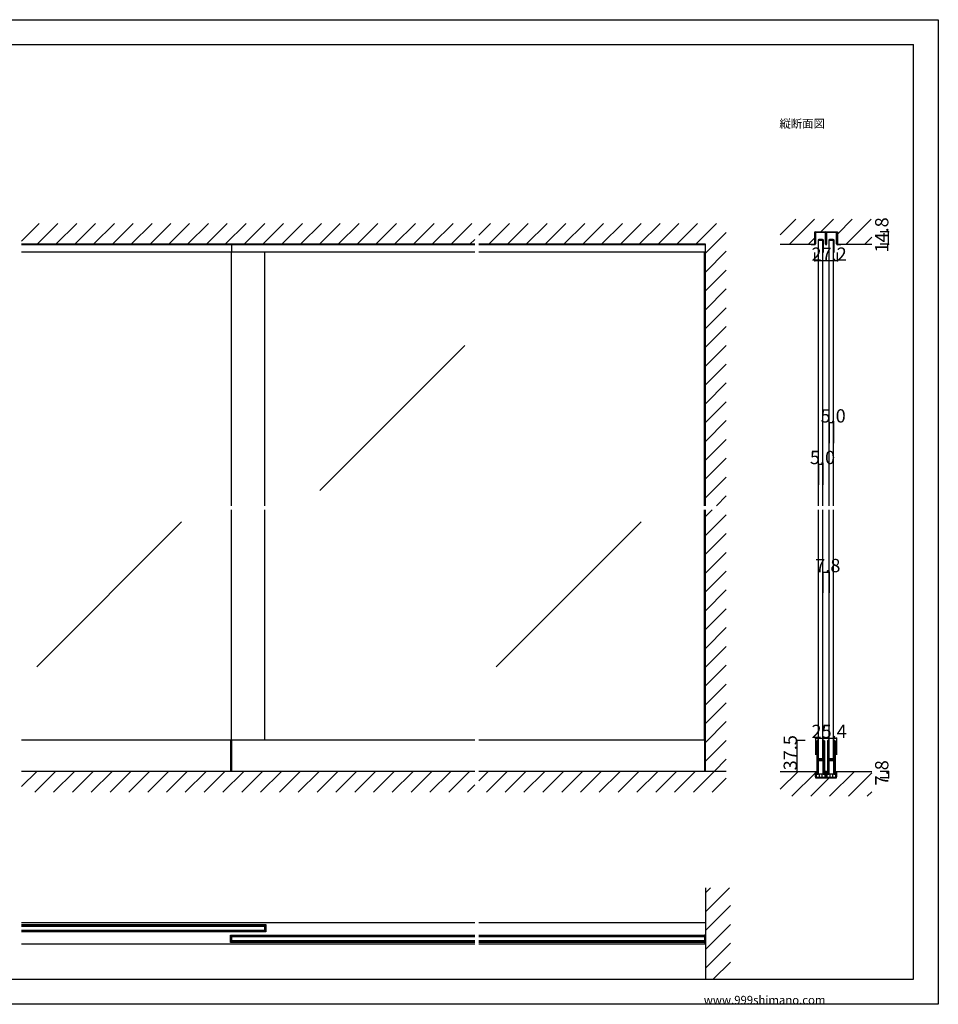
# Model space of a CAD drawing. Extents: x 0 to 1680, y 0 to 1186.
# Drawn here: x 575 to 1680, y 2 to 1186 of the extents above; entities that cross this region are included whole.
import ezdxf

# ---------------------------------------------------------------- set-up
doc = ezdxf.new("R2010")
doc.units = 0
doc.header["$LTSCALE"] = 4
doc.header["$MEASUREMENT"] = 0
for name, color, linetype in [('_0-0_', 7, 'CONTINUOUS'), ('_0-1_', 7, 'CONTINUOUS'), ('_0-2_', 7, 'CONTINUOUS'), ('_0-3_', 7, 'CONTINUOUS'), ('_0-4_', 7, 'CONTINUOUS')]:
    doc.layers.add(name, color=color, linetype=linetype)

msp = doc.modelspace()

# ---------------------------------------------------------------- linework, layer by layer
at = {"layer": '_0-0_', "color": 7, "linetype": 'Continuous'}
for p, q in [((0, 1186), (1680, 1186)), ((1680, 1186), (1680, 2)), ((30, 1156), (1650, 1156)), ((430, 1156), (630, 1156)), ((1650, 32), (1650, 1156)), ((30, 32), (1650, 32)), ((1680, 2), (0, 2))]:
    msp.add_line(p, q, dxfattribs=at)
at = {"layer": '_0-1_', "color": 7, "linetype": 'Continuous'}
for p, q in [((1531.7, 928.8), (1531.7, 929.9)), ((1531.7, 926.8), (1531.7, 928.8)), ((1531.7, 925.8), (1531.7, 926.8)), ((1531.7, 924.9), (1531.7, 925.8)), ((1531.7, 924.4), (1531.7, 924.9)), ((1531.7, 923.9), (1531.7, 924.4)), ((1531.7, 922.8), (1531.7, 923.9)), ((1532.3, 929.9), (1532.3, 928.8)), ((1532.3, 928.8), (1532.3, 926.8)), ((1532.3, 926.8), (1532.3, 925.8)), ((1532.3, 925.8), (1532.3, 924.9)), ((1532.3, 924.9), (1532.3, 924.4)), ((1532.3, 924.4), (1532.3, 923.9)), ((1532.3, 923.9), (1532.3, 922.8)), ((1532.6, 930.8), (1535.9, 930.8)), ((1535.9, 930.2), (1532.6, 930.2)), ((1535.9, 930.8), (1536.7, 930.8)), ((1536.7, 930.2), (1535.9, 930.2)), ((1536.7, 930.8), (1540.7, 930.8)), ((1540.7, 930.2), (1536.7, 930.2)), ((1540.7, 930.8), (1544, 930.8)), ((1544, 930.2), (1540.7, 930.2)), ((1544.3, 928.8), (1544.3, 929.9)), ((1544.3, 926.8), (1544.3, 928.8)), ((1544.3, 926.3), (1544.3, 926.8)), ((1544.3, 926.2), (1544.3, 926.3)), ((1544.3, 924.9), (1544.3, 926.2)), ((1544.3, 923.9), (1544.3, 924.9)), ((1544.3, 922.8), (1544.3, 923.9)), ((1544.9, 929.9), (1544.9, 928.8)), ((1544.9, 928.8), (1544.9, 926.8)), ((1544.9, 926.8), (1544.9, 926.3)), ((1544.9, 926.3), (1544.9, 926.2)), ((1544.9, 926.2), (1544.9, 924.9)), ((1544.9, 924.9), (1544.9, 923.9)), ((1544.9, 923.9), (1544.9, 922.8)), ((1545.1, 928.8), (1545.1, 929.9)), ((1545.1, 926.8), (1545.1, 928.8)), ((1545.1, 926.3), (1545.1, 926.8)), ((1545.1, 925.8), (1545.1, 926.3)), ((1545.1, 924.9), (1545.1, 925.8)), ((1545.1, 923.9), (1545.1, 924.9)), ((1545.1, 923.3), (1545.1, 923.9)), ((1545.7, 929.9), (1545.7, 928.8)), ((1545.7, 928.8), (1545.7, 926.8)), ((1545.7, 926.8), (1545.7, 926.3)), ((1545.7, 926.3), (1545.7, 925.8)), ((1545.7, 925.8), (1545.7, 924.9)), ((1545.7, 924.9), (1545.7, 923.9)), ((1545.7, 923.9), (1545.7, 923.3)), ((1546, 930.8), (1547.7, 930.8)), ((1547.7, 930.2), (1546, 930.2)), ((1547.7, 930.8), (1549.3, 930.8)), ((1549.3, 930.2), (1547.7, 930.2)), ((1549.3, 930.8), (1549.7, 930.8)), ((1549.7, 930.2), (1549.3, 930.2)), ((1549.7, 930.8), (1553.7, 930.8)), ((1553.7, 930.2), (1549.7, 930.2)), ((1553.7, 930.8), (1554.1, 930.8)), ((1554.1, 930.2), (1553.7, 930.2)), ((1554.1, 930.8), (1555.7, 930.8)), ((1555.7, 930.2), (1554.1, 930.2)), ((1555.7, 930.8), (1557.4, 930.8)), ((1557.4, 930.2), (1555.7, 930.2)), ((1557.7, 928.8), (1557.7, 929.9)), ((1557.7, 926.8), (1557.7, 928.8)), ((1557.7, 925.8), (1557.7, 926.8)), ((1557.7, 924.9), (1557.7, 925.8)), ((1557.7, 923.9), (1557.7, 924.9)), ((1557.7, 922.8), (1557.7, 923.9)), ((1558.3, 929.9), (1558.3, 928.8)), ((1558.3, 928.8), (1558.3, 926.8)), ((1558.3, 926.8), (1558.3, 925.8)), ((1558.3, 925.8), (1558.3, 924.9)), ((1558.3, 924.9), (1558.3, 923.9)), ((1558.3, 923.9), (1558.3, 922.8)), ((1122.5, 915.4), (577.5, 915.4)), ((830, 915.4), (830, 906.6)), ((1400, 915.4), (1127.5, 915.4)), ((1527.3, 915.4), (1527.3, 916)), ((1527.3, 916), (1531.4, 916)), ((1531.4, 915.4), (1527.3, 915.4)), ((1531.7, 922.2), (1531.7, 922.8)), ((1531.7, 920.4), (1531.7, 922.2)), ((1531.7, 918.2), (1531.7, 920.4)), ((1531.7, 916.3), (1531.7, 918.2)), ((1532.3, 922.8), (1532.3, 922.2)), ((1532.3, 922.2), (1532.3, 920.4)), ((1532.3, 920.4), (1532.3, 918.2)), ((1532.3, 918.2), (1532.3, 916.3)), ((1535.4, 920.7), (1535.4, 912.1)), ((1535.4, 912.1), (1535.4, 906.6)), ((1536, 912.1), (1536, 920.7)), ((1536, 906.6), (1536, 912.1)), ((1537.9, 921.6), (1536.3, 921.6)), ((1536.3, 921), (1537.9, 921)), ((1538, 921.6), (1537.9, 921.6)), ((1537.9, 921), (1538, 921)), ((1539.2, 921.6), (1538, 921.6)), ((1538, 921), (1539.2, 921)), ((1540.9, 921.6), (1539.2, 921.6)), ((1539.2, 921.6), (1539.2, 921.6)), ((1539.2, 921), (1539.2, 921)), ((1539.2, 921), (1540.9, 921)), ((1541.2, 920.7), (1541.2, 912.1)), ((1541.2, 912.1), (1541.2, 906.6)), ((1541.8, 912.1), (1541.8, 920.7)), ((1541.8, 906.6), (1541.8, 912.1)), ((1544.3, 922.2), (1544.3, 922.8)), ((1544.3, 921.3), (1544.3, 922.2)), ((1544.3, 916.1), (1544.3, 921.3)), ((1544.9, 922.8), (1544.9, 922.2)), ((1544.9, 922.2), (1544.9, 921.3)), ((1544.9, 921.3), (1544.9, 921)), ((1544.9, 921), (1544.9, 916.1)), ((1545.1, 922.8), (1545.1, 923.3)), ((1545.1, 922.2), (1545.1, 922.8)), ((1545.1, 921.8), (1545.1, 922.2)), ((1545.1, 921.3), (1545.1, 921.8)), ((1545.1, 921), (1545.1, 921.3)), ((1545.1, 916.1), (1545.1, 921)), ((1545.7, 923.3), (1545.7, 922.8)), ((1545.7, 922.8), (1545.7, 922.2)), ((1545.7, 922.2), (1545.7, 921.8)), ((1545.7, 921.8), (1545.7, 921.3)), ((1545.7, 921.3), (1545.7, 916.1)), ((1548.2, 920.7), (1548.2, 912.1)), ((1548.2, 912.1), (1548.2, 906.6)), ((1548.8, 912.1), (1548.8, 920.7)), ((1548.8, 906.6), (1548.8, 912.1)), ((1550.7, 921.6), (1549.1, 921.6)), ((1549.1, 921), (1550.7, 921)), ((1550.8, 921.6), (1550.7, 921.6)), ((1550.7, 921), (1550.8, 921)), ((1552, 921.6), (1550.8, 921.6)), ((1550.8, 921), (1552, 921)), ((1553.7, 921.6), (1552, 921.6)), ((1552, 921.6), (1552, 921.6)), ((1552, 921), (1552, 921)), ((1552, 921), (1553.7, 921)), ((1554, 920.7), (1554, 912.1)), ((1554, 912.1), (1554, 906.6)), ((1554.6, 912.1), (1554.6, 920.7)), ((1554.6, 906.6), (1554.6, 912.1)), ((1557.7, 922.2), (1557.7, 922.8)), ((1557.7, 920.4), (1557.7, 922.2)), ((1557.7, 918.2), (1557.7, 920.4)), ((1557.7, 916.3), (1557.7, 918.2)), ((1558.3, 922.8), (1558.3, 922.2)), ((1558.3, 922.2), (1558.3, 920.4)), ((1558.3, 920.4), (1558.3, 918.2)), ((1558.3, 918.2), (1558.3, 916.3)), ((1558.6, 916), (1562.7, 916)), ((1562.7, 915.4), (1558.6, 915.4)), ((1562.7, 916), (1562.7, 915.4)), ((1122.5, 906.6), (577.5, 906.6)), ((1400, 906.6), (1127.5, 906.6)), ((1535.4, 906.6), (1536, 906.6)), ((1541.2, 906.6), (1541.8, 906.6)), ((1548.2, 906.6), (1548.8, 906.6)), ((1554, 906.6), (1554.6, 906.6)), ((1122.5, 319.5), (577.5, 319.5)), ((828.8, 319.5), (828.8, 282)), ((830, 319.5), (830, 282)), ((1400, 319.5), (1127.5, 319.5)), ((1398.8, 319.5), (1398.8, 282)), ((1534.2, 317.7), (1534.2, 318.7)), ((1534.2, 317.5), (1534.2, 317.7)), ((1534.2, 314.8), (1534.2, 317.5)), ((1534.2, 313.2), (1534.2, 314.8)), ((1534.2, 312), (1534.2, 313.2)), ((1534.2, 310), (1534.2, 312)), ((1534.2, 308.8), (1534.2, 310)), ((1534.2, 302.8), (1534.2, 308.8)), ((1534.8, 318.7), (1534.8, 317.7)), ((1534.8, 317.7), (1534.8, 317.5)), ((1534.8, 317.5), (1534.8, 314.8)), ((1534.8, 314.8), (1534.8, 313.2)), ((1534.8, 313.2), (1534.8, 312)), ((1534.8, 312), (1534.8, 310)), ((1534.8, 310), (1534.8, 308.8)), ((1534.8, 308.8), (1534.8, 302.8)), ((1535.1, 317.7), (1535.1, 318.7)), ((1535.1, 317.5), (1535.1, 317.7)), ((1535.1, 315.5), (1535.1, 317.5)), ((1535.1, 313.2), (1535.1, 315.5)), ((1535.1, 312), (1535.1, 313.2)), ((1535.1, 310), (1535.1, 312)), ((1535.1, 308.8), (1535.1, 310)), ((1535.1, 302.8), (1535.1, 308.8)), ((1535.7, 318.7), (1535.7, 317.7)), ((1535.7, 317.7), (1535.7, 317.5)), ((1535.7, 317.5), (1535.7, 315.5)), ((1535.7, 315.5), (1535.7, 313.2)), ((1535.7, 313.2), (1535.7, 312)), ((1535.7, 312), (1535.7, 310)), ((1535.7, 310), (1535.7, 308.8)), ((1535.7, 308.8), (1535.7, 302.8)), ((1541.5, 317.7), (1541.5, 318.7)), ((1541.5, 316.5), (1541.5, 317.7)), ((1541.5, 311.5), (1541.5, 316.5)), ((1541.5, 305), (1541.5, 311.5)), ((1542.1, 318.7), (1542.1, 317.7)), ((1542.1, 317.7), (1542.1, 316.5)), ((1542.1, 316.5), (1542.1, 311.5)), ((1542.1, 311.5), (1542.1, 305)), ((1542.4, 317.7), (1542.4, 318.7)), ((1542.4, 316.5), (1542.4, 317.7)), ((1542.4, 311.5), (1542.4, 316.5)), ((1542.4, 305), (1542.4, 311.5)), ((1543, 318.7), (1543, 317.7)), ((1543, 317.7), (1543, 316.5)), ((1543, 316.5), (1543, 311.5)), ((1543, 311.5), (1543, 305)), ((1547, 317.7), (1547, 318.7)), ((1547, 317.5), (1547, 317.7)), ((1547, 314.8), (1547, 317.5)), ((1547, 313.2), (1547, 314.8)), ((1547, 312), (1547, 313.2)), ((1547, 310), (1547, 312)), ((1547, 308.8), (1547, 310)), ((1547, 302.8), (1547, 308.8)), ((1547.6, 318.7), (1547.6, 317.7)), ((1547.6, 317.7), (1547.6, 317.5)), ((1547.6, 317.5), (1547.6, 314.8)), ((1547.6, 314.8), (1547.6, 313.2)), ((1547.6, 313.2), (1547.6, 312)), ((1547.6, 312), (1547.6, 310)), ((1547.6, 310), (1547.6, 308.8)), ((1547.6, 308.8), (1547.6, 302.8)), ((1547.9, 317.7), (1547.9, 318.7)), ((1547.9, 317.5), (1547.9, 317.7)), ((1547.9, 315.5), (1547.9, 317.5)), ((1547.9, 313.2), (1547.9, 315.5)), ((1547.9, 312), (1547.9, 313.2)), ((1547.9, 310), (1547.9, 312)), ((1547.9, 308.8), (1547.9, 310)), ((1547.9, 302.8), (1547.9, 308.8)), ((1548.5, 318.7), (1548.5, 317.7)), ((1548.5, 317.7), (1548.5, 317.5)), ((1548.5, 317.5), (1548.5, 315.5)), ((1548.5, 315.5), (1548.5, 313.2)), ((1548.5, 313.2), (1548.5, 312)), ((1548.5, 312), (1548.5, 310)), ((1548.5, 310), (1548.5, 308.8)), ((1548.5, 308.8), (1548.5, 302.8)), ((1554.3, 317.7), (1554.3, 318.7)), ((1554.3, 316.5), (1554.3, 317.7)), ((1554.3, 311.5), (1554.3, 316.5)), ((1554.3, 305), (1554.3, 311.5)), ((1554.9, 318.7), (1554.9, 317.7)), ((1554.9, 317.7), (1554.9, 316.5)), ((1554.9, 316.5), (1554.9, 311.5)), ((1554.9, 311.5), (1554.9, 305)), ((1555.2, 317.7), (1555.2, 318.7)), ((1555.2, 316.5), (1555.2, 317.7)), ((1555.2, 311.5), (1555.2, 316.5)), ((1555.2, 305), (1555.2, 311.5)), ((1555.8, 318.7), (1555.8, 317.7)), ((1555.8, 317.7), (1555.8, 316.5)), ((1555.8, 316.5), (1555.8, 311.5)), ((1555.8, 311.5), (1555.8, 305)), ((1534.2, 294.3), (1534.2, 302.8)), ((1534.8, 302.8), (1534.8, 294.3)), ((1535.1, 300.6), (1535.1, 302.8)), ((1535.1, 300), (1535.1, 300.6)), ((1535.1, 299.8), (1535.1, 300)), ((1535.1, 299.1), (1535.1, 299.8)), ((1535.1, 298.5), (1535.1, 299.1)), ((1535.1, 297), (1535.1, 298.5)), ((1535.7, 302.8), (1535.7, 300.6)), ((1535.7, 300.6), (1535.7, 300)), ((1535.7, 300), (1535.7, 299.8)), ((1535.7, 299.8), (1535.7, 299.1)), ((1535.7, 299.1), (1535.7, 298.5)), ((1535.7, 298.5), (1535.7, 297)), ((1535.9, 297.5), (1536.5, 297.5)), ((1535.9, 296.9), (1535.9, 297.5)), ((1536.5, 296.9), (1535.9, 296.9)), ((1536, 296.7), (1537.6, 296.7)), ((1537.6, 296.1), (1536, 296.1)), ((1536.5, 297.5), (1536.8, 297.5)), ((1536.8, 296.9), (1536.5, 296.9)), ((1536.8, 297.5), (1537.3, 297.5)), ((1537.3, 296.9), (1536.8, 296.9)), ((1537.3, 297.5), (1537.6, 297.5)), ((1537.6, 296.9), (1537.3, 296.9)), ((1537.6, 297.5), (1538.1, 297.5)), ((1538.1, 296.9), (1537.6, 296.9)), ((1537.6, 296.7), (1538.1, 296.7)), ((1538.1, 296.1), (1537.6, 296.1)), ((1538.1, 297.5), (1538.1, 297.5)), ((1538.1, 297.5), (1538.3, 297.5)), ((1538.3, 296.9), (1538.1, 296.9)), ((1538.1, 296.9), (1538.1, 296.9)), ((1538.1, 296.7), (1538.1, 296.7)), ((1538.1, 296.7), (1538.3, 296.7)), ((1538.3, 296.1), (1538.1, 296.1)), ((1538.1, 296.1), (1538.1, 296.1)), ((1538.3, 297.5), (1538.5, 297.5)), ((1538.5, 296.9), (1538.3, 296.9)), ((1538.3, 296.7), (1538.3, 296.7)), ((1538.3, 296.7), (1538.8, 296.7)), ((1538.8, 296.1), (1538.3, 296.1)), ((1538.3, 296.1), (1538.3, 296.1)), ((1538.5, 297.5), (1538.8, 297.5)), ((1538.8, 296.9), (1538.5, 296.9)), ((1538.8, 297.5), (1539.1, 297.5)), ((1539.1, 296.9), (1538.8, 296.9)), ((1538.8, 296.7), (1538.9, 296.7)), ((1538.9, 296.1), (1538.8, 296.1)), ((1538.9, 296.7), (1539.9, 296.7)), ((1539.9, 296.1), (1538.9, 296.1)), ((1539.1, 297.5), (1541.2, 297.5)), ((1541.2, 296.9), (1539.1, 296.9)), ((1539.9, 296.7), (1540.4, 296.7)), ((1540.4, 296.1), (1539.9, 296.1)), ((1540.4, 296.7), (1540.7, 296.7)), ((1540.7, 296.1), (1540.4, 296.1)), ((1540.7, 296.7), (1541.3, 296.7)), ((1541.3, 296.1), (1540.7, 296.1)), ((1541.3, 296.7), (1541.3, 296.1)), ((1541.5, 303.8), (1541.5, 305)), ((1541.5, 299.9), (1541.5, 303.8)), ((1541.5, 297.8), (1541.5, 299.9)), ((1542.1, 305), (1542.1, 303.8)), ((1542.1, 303.8), (1542.1, 299.9)), ((1542.1, 299.9), (1542.1, 297.8)), ((1542.4, 303.8), (1542.4, 305)), ((1542.4, 297.7), (1542.4, 303.8)), ((1542.4, 288), (1542.4, 297.7)), ((1543, 305), (1543, 303.8)), ((1543, 303.8), (1543, 297.7)), ((1543, 297.7), (1543, 288)), ((1547, 294.3), (1547, 302.8)), ((1547.6, 302.8), (1547.6, 294.3)), ((1547.9, 300.6), (1547.9, 302.8)), ((1547.9, 300), (1547.9, 300.6)), ((1547.9, 299.8), (1547.9, 300)), ((1547.9, 299.1), (1547.9, 299.8)), ((1547.9, 298.5), (1547.9, 299.1)), ((1547.9, 297), (1547.9, 298.5)), ((1548.5, 302.8), (1548.5, 300.6)), ((1548.5, 300.6), (1548.5, 300)), ((1548.5, 300), (1548.5, 299.8)), ((1548.5, 299.8), (1548.5, 299.1)), ((1548.5, 299.1), (1548.5, 298.5)), ((1548.5, 298.5), (1548.5, 297)), ((1548.7, 297.5), (1549.3, 297.5)), ((1548.7, 296.9), (1548.7, 297.5)), ((1549.3, 296.9), (1548.7, 296.9)), ((1548.8, 296.7), (1550.4, 296.7)), ((1550.4, 296.1), (1548.8, 296.1)), ((1549.3, 297.5), (1549.6, 297.5)), ((1549.6, 296.9), (1549.3, 296.9)), ((1549.6, 297.5), (1550.1, 297.5)), ((1550.1, 296.9), (1549.6, 296.9)), ((1550.1, 297.5), (1550.4, 297.5)), ((1550.4, 296.9), (1550.1, 296.9)), ((1550.4, 297.5), (1550.9, 297.5)), ((1550.9, 296.9), (1550.4, 296.9)), ((1550.4, 296.7), (1550.9, 296.7)), ((1550.9, 296.1), (1550.4, 296.1)), ((1550.9, 297.5), (1550.9, 297.5)), ((1550.9, 297.5), (1551.1, 297.5)), ((1551.1, 296.9), (1550.9, 296.9)), ((1550.9, 296.9), (1550.9, 296.9)), ((1550.9, 296.7), (1550.9, 296.7)), ((1550.9, 296.7), (1551.1, 296.7)), ((1551.1, 296.1), (1550.9, 296.1)), ((1550.9, 296.1), (1550.9, 296.1)), ((1551.1, 297.5), (1551.3, 297.5)), ((1551.3, 296.9), (1551.1, 296.9)), ((1551.1, 296.7), (1551.1, 296.7)), ((1551.1, 296.7), (1551.6, 296.7)), ((1551.6, 296.1), (1551.1, 296.1)), ((1551.1, 296.1), (1551.1, 296.1)), ((1551.3, 297.5), (1551.6, 297.5)), ((1551.6, 296.9), (1551.3, 296.9)), ((1551.6, 297.5), (1551.9, 297.5)), ((1551.9, 296.9), (1551.6, 296.9)), ((1551.6, 296.7), (1551.7, 296.7)), ((1551.7, 296.1), (1551.6, 296.1)), ((1551.7, 296.7), (1552.7, 296.7)), ((1552.7, 296.1), (1551.7, 296.1)), ((1551.9, 297.5), (1554, 297.5)), ((1554, 296.9), (1551.9, 296.9)), ((1552.7, 296.7), (1553.2, 296.7)), ((1553.2, 296.1), (1552.7, 296.1)), ((1553.2, 296.7), (1553.5, 296.7)), ((1553.5, 296.1), (1553.2, 296.1)), ((1553.5, 296.7), (1554.1, 296.7)), ((1554.1, 296.1), (1553.5, 296.1)), ((1554.1, 296.7), (1554.1, 296.1)), ((1554.3, 303.8), (1554.3, 305)), ((1554.3, 299.9), (1554.3, 303.8)), ((1554.3, 297.8), (1554.3, 299.9)), ((1554.9, 305), (1554.9, 303.8)), ((1554.9, 303.8), (1554.9, 299.9)), ((1554.9, 299.9), (1554.9, 297.8)), ((1555.2, 303.8), (1555.2, 305)), ((1555.2, 297.7), (1555.2, 303.8)), ((1555.2, 288), (1555.2, 297.7)), ((1555.8, 305), (1555.8, 303.8)), ((1555.8, 303.8), (1555.8, 297.7)), ((1555.8, 297.7), (1555.8, 288)), ((1534.2, 288.2), (1534.2, 294.3)), ((1534.2, 287), (1534.2, 288.2)), ((1534.2, 286.2), (1534.2, 287)), ((1534.2, 285.2), (1534.2, 286.2)), ((1534.2, 281.5), (1534.2, 285.2)), ((1534.8, 294.3), (1534.8, 288.2)), ((1534.8, 288.2), (1534.8, 287)), ((1534.8, 287), (1534.8, 286.2)), ((1534.8, 286.2), (1534.8, 285.2)), ((1534.8, 285.2), (1534.8, 281.5)), ((1535.1, 292.1), (1535.1, 294.2)), ((1535.1, 288.2), (1535.1, 292.1)), ((1535.1, 287), (1535.1, 288.2)), ((1535.1, 286.2), (1535.1, 287)), ((1535.1, 285.2), (1535.1, 286.2)), ((1535.1, 281.5), (1535.1, 285.2)), ((1535.7, 294.2), (1535.7, 292.1)), ((1535.7, 292.1), (1535.7, 288.2)), ((1535.7, 288.2), (1535.7, 287)), ((1535.7, 287), (1535.7, 286.2)), ((1535.7, 286.2), (1535.7, 285.2)), ((1535.7, 285.2), (1535.7, 281.5)), ((1535.9, 295.3), (1535.9, 295.9)), ((1535.9, 295.9), (1536.5, 295.9)), ((1536.5, 295.3), (1535.9, 295.3)), ((1536, 295.1), (1537.6, 295.1)), ((1537.6, 294.5), (1536, 294.5)), ((1536.5, 295.9), (1536.8, 295.9)), ((1536.8, 295.3), (1536.5, 295.3)), ((1536.8, 295.9), (1537.3, 295.9)), ((1537.3, 295.3), (1536.8, 295.3)), ((1537.3, 295.9), (1537.6, 295.9)), ((1537.6, 295.3), (1537.3, 295.3)), ((1537.6, 295.9), (1538.1, 295.9)), ((1538.1, 295.3), (1537.6, 295.3)), ((1537.6, 295.1), (1538.1, 295.1)), ((1538.1, 294.5), (1537.6, 294.5)), ((1538.1, 295.9), (1538.1, 295.9)), ((1538.1, 295.9), (1538.3, 295.9)), ((1538.3, 295.3), (1538.1, 295.3)), ((1538.1, 295.3), (1538.1, 295.3)), ((1538.1, 295.1), (1538.1, 295.1)), ((1538.1, 295.1), (1538.3, 295.1)), ((1538.3, 294.5), (1538.1, 294.5)), ((1538.1, 294.5), (1538.1, 294.5)), ((1538.3, 295.9), (1538.5, 295.9)), ((1538.5, 295.3), (1538.3, 295.3)), ((1538.3, 295.1), (1538.3, 295.1)), ((1538.3, 295.1), (1538.8, 295.1)), ((1538.8, 294.5), (1538.3, 294.5)), ((1538.3, 294.5), (1538.3, 294.5)), ((1538.5, 295.9), (1538.8, 295.9)), ((1538.8, 295.3), (1538.5, 295.3)), ((1538.8, 295.9), (1539.1, 295.9)), ((1539.1, 295.3), (1538.8, 295.3)), ((1538.8, 295.1), (1538.9, 295.1)), ((1538.9, 294.5), (1538.8, 294.5)), ((1538.9, 295.1), (1539.9, 295.1)), ((1539.9, 294.5), (1538.9, 294.5)), ((1539.1, 295.9), (1541.2, 295.9)), ((1541.2, 295.3), (1539.1, 295.3)), ((1539.9, 295.1), (1540.4, 295.1)), ((1540.4, 294.5), (1539.9, 294.5)), ((1540.4, 295.1), (1540.7, 295.1)), ((1540.7, 294.5), (1540.4, 294.5)), ((1540.7, 295.1), (1541.3, 295.1)), ((1541.3, 294.5), (1540.7, 294.5)), ((1541.3, 295.1), (1541.3, 294.5)), ((1541.5, 293.7), (1541.5, 295)), ((1541.5, 293.5), (1541.5, 293.7)), ((1541.5, 292.7), (1541.5, 293.5)), ((1541.5, 288), (1541.5, 292.7)), ((1541.5, 286), (1541.5, 288)), ((1541.5, 284.8), (1541.5, 286)), ((1541.5, 281.5), (1541.5, 284.8)), ((1542.1, 295), (1542.1, 293.7)), ((1542.1, 293.7), (1542.1, 293.5)), ((1542.1, 293.5), (1542.1, 292.7)), ((1542.1, 292.7), (1542.1, 288)), ((1542.1, 288), (1542.1, 286)), ((1542.1, 286), (1542.1, 284.8)), ((1542.1, 284.8), (1542.1, 281.5)), ((1542.4, 286), (1542.4, 288)), ((1542.4, 284.8), (1542.4, 286)), ((1542.4, 283.2), (1542.4, 284.8)), ((1543, 288), (1543, 286)), ((1543, 286), (1543, 284.8)), ((1543, 284.8), (1543, 283.2)), ((1547, 288.2), (1547, 294.3)), ((1547, 287), (1547, 288.2)), ((1547, 286.2), (1547, 287)), ((1547, 285.2), (1547, 286.2)), ((1547, 281.5), (1547, 285.2)), ((1547.6, 294.3), (1547.6, 288.2)), ((1547.6, 288.2), (1547.6, 287)), ((1547.6, 287), (1547.6, 286.2)), ((1547.6, 286.2), (1547.6, 285.2)), ((1547.6, 285.2), (1547.6, 281.5)), ((1547.9, 292.1), (1547.9, 294.2)), ((1547.9, 288.2), (1547.9, 292.1)), ((1547.9, 287), (1547.9, 288.2)), ((1547.9, 286.2), (1547.9, 287)), ((1547.9, 285.2), (1547.9, 286.2)), ((1547.9, 281.5), (1547.9, 285.2)), ((1548.5, 294.2), (1548.5, 292.1)), ((1548.5, 292.1), (1548.5, 288.2)), ((1548.5, 288.2), (1548.5, 287)), ((1548.5, 287), (1548.5, 286.2)), ((1548.5, 286.2), (1548.5, 285.2)), ((1548.5, 285.2), (1548.5, 281.5)), ((1548.7, 295.3), (1548.7, 295.9)), ((1548.7, 295.9), (1549.3, 295.9)), ((1549.3, 295.3), (1548.7, 295.3)), ((1548.8, 295.1), (1550.4, 295.1)), ((1550.4, 294.5), (1548.8, 294.5)), ((1549.3, 295.9), (1549.6, 295.9)), ((1549.6, 295.3), (1549.3, 295.3)), ((1549.6, 295.9), (1550.1, 295.9)), ((1550.1, 295.3), (1549.6, 295.3)), ((1550.1, 295.9), (1550.4, 295.9)), ((1550.4, 295.3), (1550.1, 295.3)), ((1550.4, 295.9), (1550.9, 295.9)), ((1550.9, 295.3), (1550.4, 295.3)), ((1550.4, 295.1), (1550.9, 295.1)), ((1550.9, 294.5), (1550.4, 294.5)), ((1550.9, 295.9), (1550.9, 295.9)), ((1550.9, 295.9), (1551.1, 295.9)), ((1551.1, 295.3), (1550.9, 295.3)), ((1550.9, 295.3), (1550.9, 295.3)), ((1550.9, 295.1), (1550.9, 295.1)), ((1550.9, 295.1), (1551.1, 295.1)), ((1551.1, 294.5), (1550.9, 294.5)), ((1550.9, 294.5), (1550.9, 294.5)), ((1551.1, 295.9), (1551.3, 295.9)), ((1551.3, 295.3), (1551.1, 295.3)), ((1551.1, 295.1), (1551.1, 295.1)), ((1551.1, 295.1), (1551.6, 295.1)), ((1551.6, 294.5), (1551.1, 294.5)), ((1551.1, 294.5), (1551.1, 294.5)), ((1551.3, 295.9), (1551.6, 295.9)), ((1551.6, 295.3), (1551.3, 295.3)), ((1551.6, 295.9), (1551.9, 295.9)), ((1551.9, 295.3), (1551.6, 295.3)), ((1551.6, 295.1), (1551.7, 295.1)), ((1551.7, 294.5), (1551.6, 294.5)), ((1551.7, 295.1), (1552.7, 295.1)), ((1552.7, 294.5), (1551.7, 294.5)), ((1551.9, 295.9), (1554, 295.9)), ((1554, 295.3), (1551.9, 295.3)), ((1552.7, 295.1), (1553.2, 295.1)), ((1553.2, 294.5), (1552.7, 294.5)), ((1553.2, 295.1), (1553.5, 295.1)), ((1553.5, 294.5), (1553.2, 294.5)), ((1553.5, 295.1), (1554.1, 295.1)), ((1554.1, 294.5), (1553.5, 294.5)), ((1554.1, 295.1), (1554.1, 294.5)), ((1554.3, 293.7), (1554.3, 295)), ((1554.3, 293.5), (1554.3, 293.7)), ((1554.3, 292.7), (1554.3, 293.5)), ((1554.3, 288), (1554.3, 292.7)), ((1554.3, 286), (1554.3, 288)), ((1554.3, 284.8), (1554.3, 286)), ((1554.3, 281.5), (1554.3, 284.8)), ((1554.9, 295), (1554.9, 293.7)), ((1554.9, 293.7), (1554.9, 293.5)), ((1554.9, 293.5), (1554.9, 292.7)), ((1554.9, 292.7), (1554.9, 288)), ((1554.9, 288), (1554.9, 286)), ((1554.9, 286), (1554.9, 284.8)), ((1554.9, 284.8), (1554.9, 281.5)), ((1555.2, 286), (1555.2, 288)), ((1555.2, 284.8), (1555.2, 286)), ((1555.2, 283.2), (1555.2, 284.8)), ((1555.8, 288), (1555.8, 286)), ((1555.8, 286), (1555.8, 284.8)), ((1555.8, 284.8), (1555.8, 283.2)), ((1532.3, 277.7), (1532.3, 282)), ((1532.3, 282), (1533.1, 282)), ((1532.3, 276.2), (1532.3, 277.7)), ((1532.3, 275.4), (1532.3, 276.2)), ((1532.3, 276.2), (1532.3, 276.2)), ((1533, 274.2), (1543.7, 274.2)), ((1533, 274.2), (1543.7, 274.2)), ((1533.1, 282), (1533.1, 277.7)), ((1533.1, 277.7), (1533.1, 276.2)), ((1533.1, 276.2), (1533.1, 275.4)), ((1533.5, 275), (1534.3, 275)), ((1534.3, 274.2), (1533.5, 274.2)), ((1534.2, 280.5), (1534.2, 281.5)), ((1534.2, 280.3), (1534.2, 280.5)), ((1534.2, 279.2), (1534.2, 280.3)), ((1534.3, 275), (1538.6, 275)), ((1538.6, 274.2), (1534.3, 274.2)), ((1534.8, 281.5), (1534.8, 280.5)), ((1534.8, 280.5), (1534.8, 280.3)), ((1534.8, 280.3), (1534.8, 279.2)), ((1535.1, 280.5), (1535.1, 281.5)), ((1535.1, 280.3), (1535.1, 280.5)), ((1535.1, 279.2), (1535.1, 280.3)), ((1535.6, 278.5), (1535.6, 279.5)), ((1535.6, 279.5), (1535.7, 279.5)), ((1538.6, 278.5), (1535.6, 278.5)), ((1535.7, 281.5), (1535.7, 280.5)), ((1535.7, 280.5), (1535.7, 280.3)), ((1535.7, 280.3), (1535.7, 279.2)), ((1538.6, 278.5), (1536.8, 278.5)), ((1536.8, 278.5), (1536.8, 275)), ((1536.8, 275), (1540.3, 275)), ((1541.6, 278.5), (1538.6, 278.5)), ((1540.3, 278.5), (1538.6, 278.5)), ((1538.6, 275), (1541.6, 275)), ((1541.6, 274.2), (1538.6, 274.2)), ((1540.3, 275), (1540.3, 278.5)), ((1541.5, 280.5), (1541.5, 281.5)), ((1541.5, 280.3), (1541.5, 280.5)), ((1541.5, 279.2), (1541.5, 280.3)), ((1541.5, 279.5), (1541.6, 279.5)), ((1541.6, 279.5), (1541.6, 278.5)), ((1541.6, 275), (1542.9, 275)), ((1542.9, 274.2), (1541.6, 274.2)), ((1542.1, 281.5), (1542.1, 280.5)), ((1542.1, 280.5), (1542.1, 280.3)), ((1542.1, 280.3), (1542.1, 279.2)), ((1542.4, 281.5), (1542.4, 283.2)), ((1542.4, 280.5), (1542.4, 281.5)), ((1542.4, 280.3), (1542.4, 280.5)), ((1542.4, 279.2), (1542.4, 280.3)), ((1542.9, 275), (1543.7, 275)), ((1543.7, 274.2), (1542.9, 274.2)), ((1543, 283.2), (1543, 281.5)), ((1543, 281.5), (1543, 280.5)), ((1543, 280.5), (1543, 280.3)), ((1543, 280.3), (1543, 279.2)), ((1544.1, 280.5), (1544.1, 281.1)), ((1544.1, 279.5), (1544.1, 280.5)), ((1544.1, 278.2), (1544.1, 279.5)), ((1544.1, 277.7), (1544.1, 278.2)), ((1544.1, 276.2), (1544.1, 277.7)), ((1544.1, 275.4), (1544.1, 276.2)), ((1544.9, 281.1), (1544.9, 280.5)), ((1544.9, 280.5), (1544.9, 279.5)), ((1544.9, 279.5), (1544.9, 278.2)), ((1544.9, 278.2), (1544.9, 275.4)), ((1545.1, 280.5), (1545.1, 281.1)), ((1545.1, 279.5), (1545.1, 280.5)), ((1545.1, 278.2), (1545.1, 279.5)), ((1545.1, 275.4), (1545.1, 278.2)), ((1545.9, 281.1), (1545.9, 280.5)), ((1545.9, 280.5), (1545.9, 279.5)), ((1545.9, 279.5), (1545.9, 278.2)), ((1545.9, 278.2), (1545.9, 277.7)), ((1545.9, 277.7), (1545.9, 276.2)), ((1545.9, 276.2), (1545.9, 275.4)), ((1546.3, 275), (1547.1, 275)), ((1547.1, 274.2), (1546.3, 274.2)), ((1546.3, 274.2), (1557, 274.2)), ((1546.3, 274.2), (1557, 274.2)), ((1547, 280.5), (1547, 281.5)), ((1547, 280.3), (1547, 280.5)), ((1547, 279.2), (1547, 280.3)), ((1547.1, 275), (1548.4, 275)), ((1548.4, 274.2), (1547.1, 274.2)), ((1547.6, 281.5), (1547.6, 280.5)), ((1547.6, 280.5), (1547.6, 280.3)), ((1547.6, 280.3), (1547.6, 279.2)), ((1547.9, 280.5), (1547.9, 281.5)), ((1547.9, 280.3), (1547.9, 280.5)), ((1547.9, 279.2), (1547.9, 280.3)), ((1548.4, 278.5), (1548.4, 279.5)), ((1548.4, 279.5), (1548.5, 279.5)), ((1551.4, 278.5), (1548.4, 278.5)), ((1548.4, 275), (1551.4, 275)), ((1551.4, 274.2), (1548.4, 274.2)), ((1548.5, 281.5), (1548.5, 280.5)), ((1548.5, 280.5), (1548.5, 280.3)), ((1548.5, 280.3), (1548.5, 279.2)), ((1551.4, 278.5), (1549.6, 278.5)), ((1549.6, 278.5), (1549.6, 275)), ((1549.6, 275), (1553.1, 275)), ((1554.4, 278.5), (1551.4, 278.5)), ((1553.1, 278.5), (1551.4, 278.5)), ((1551.4, 275), (1555.7, 275)), ((1555.7, 274.2), (1551.4, 274.2)), ((1553.1, 275), (1553.1, 278.5)), ((1554.3, 280.5), (1554.3, 281.5)), ((1554.3, 280.3), (1554.3, 280.5)), ((1554.3, 279.2), (1554.3, 280.3)), ((1554.3, 279.5), (1554.4, 279.5)), ((1554.4, 279.5), (1554.4, 278.5)), ((1554.9, 281.5), (1554.9, 280.5)), ((1554.9, 280.5), (1554.9, 280.3)), ((1554.9, 280.3), (1554.9, 279.2)), ((1555.2, 281.5), (1555.2, 283.2)), ((1555.2, 280.5), (1555.2, 281.5)), ((1555.2, 280.3), (1555.2, 280.5)), ((1555.2, 279.2), (1555.2, 280.3)), ((1555.7, 275), (1556.5, 275)), ((1556.5, 274.2), (1555.7, 274.2)), ((1555.8, 283.2), (1555.8, 281.5)), ((1555.8, 281.5), (1555.8, 280.5)), ((1555.8, 280.5), (1555.8, 280.3)), ((1555.8, 280.3), (1555.8, 279.2)), ((1556.9, 277.7), (1556.9, 282)), ((1556.9, 282), (1557.7, 282)), ((1556.9, 276.2), (1556.9, 277.7)), ((1556.9, 275.4), (1556.9, 276.2)), ((1557.7, 282), (1557.7, 277.7)), ((1557.7, 277.7), (1557.7, 276.2)), ((1557.7, 276.2), (1557.7, 276.2)), ((1557.7, 276.2), (1557.7, 275.4)), ((1122.5, 99.7), (577.5, 99.7)), ((577.5, 97.8), (870, 97.8)), ((577.5, 96.3), (870, 96.3)), ((870, 97.8), (871.2, 97.8)), ((870, 89), (870, 97.8)), ((871.2, 97.8), (871.2, 89)), ((1400, 99.7), (1127.5, 99.7)), ((870, 90.5), (577.5, 90.5)), ((870, 89), (577.5, 89)), ((828.8, 76.2), (828.8, 85)), ((828.8, 85), (830, 85)), ((830, 85), (830, 76.2)), ((830, 85), (1122.5, 85)), ((830, 83.5), (1122.5, 83.5)), ((871.2, 89), (870, 89)), ((1127.5, 85), (1398.8, 85)), ((1127.5, 83.5), (1398.8, 83.5)), ((1400, 85), (1398.8, 85)), ((1398.8, 85), (1398.8, 76.2)), ((1400, 76.2), (1400, 85)), ((1122.5, 74.3), (577.5, 74.3)), ((830, 76.2), (828.8, 76.2)), ((1122.5, 77.7), (830, 77.7)), ((1122.5, 76.2), (830, 76.2)), ((1398.8, 77.7), (1127.5, 77.7)), ((1398.8, 76.2), (1127.5, 76.2)), ((1400, 74.3), (1127.5, 74.3)), ((1398.8, 76.2), (1400, 76.2))]:
    msp.add_line(p, q, dxfattribs=at)
for centre, radius, start, end in [((1532.6, 929.9), 0.9, 90, 180), ((1532.6, 929.9), 0.3, 90, 180), ((1544, 929.9), 0.9, 360, 90), ((1544, 929.9), 0.3, 360, 90), ((1546, 929.9), 0.9, 90, 180), ((1546, 929.9), 0.3, 90, 180), ((1557.4, 929.9), 0.9, 360, 90), ((1557.4, 929.9), 0.3, 360, 90), ((1531.4, 916.3), 0.9, 270, 0), ((1531.4, 916.3), 0.3, 270, 0), ((1536.3, 920.7), 0.9, 90, 180), ((1536.3, 920.7), 0.3, 90, 180), ((1540.9, 920.7), 0.9, 360, 90), ((1540.9, 920.7), 0.3, 360, 90), ((1545, 916.1), 0.7, 180, 270), ((1545, 916.1), 0.1, 180, 270), ((1545, 916.1), 0.1, 270, 0), ((1545, 916.1), 0.7, 270, 0), ((1549.1, 920.7), 0.9, 90, 180), ((1549.1, 920.7), 0.3, 90, 180), ((1553.7, 920.7), 0.9, 360, 90), ((1553.7, 920.7), 0.3, 360, 90), ((1558.6, 916.3), 0.9, 180, 270), ((1558.6, 916.3), 0.3, 180, 270), ((1534.9, 318.7), 0.75, 90, 180), ((1534.9, 318.7), 0.15, 90, 180), ((1534.9, 318.7), 0.75, 70.1738, 90.001), ((1534.9, 318.7), 0.15, 360, 90), ((1534.9, 318.7), 0.75, 359.9999, 70.181), ((1542.2, 318.7), 0.75, 90, 180), ((1542.2, 318.7), 0.15, 90, 180), ((1542.2, 318.7), 0.75, 70.1738, 90.001), ((1542.2, 318.7), 0.15, 360, 90), ((1542.2, 318.7), 0.75, 359.9999, 70.181), ((1547.7, 318.7), 0.75, 90, 180), ((1547.7, 318.7), 0.15, 90, 180), ((1547.7, 318.7), 0.75, 70.1738, 90.001), ((1547.7, 318.7), 0.15, 360, 90), ((1547.7, 318.7), 0.75, 359.9999, 70.181), ((1555, 318.7), 0.75, 90, 180), ((1555, 318.7), 0.15, 90, 180), ((1555, 318.7), 0.75, 70.1738, 90.001), ((1555, 318.7), 0.15, 360, 90), ((1555, 318.7), 0.75, 359.9999, 70.181), ((1536, 297), 0.9, 180, 270), ((1536, 297), 0.3, 180, 270), ((1541.2, 297.8), 0.3, 270, 0), ((1541.2, 297.8), 0.9, 270, 0), ((1548.8, 297), 0.9, 180, 270), ((1548.8, 297), 0.3, 180, 270), ((1554, 297.8), 0.3, 270, 0), ((1554, 297.8), 0.9, 270, 0), ((1536, 294.2), 0.9, 90, 180), ((1536, 294.2), 0.3, 90, 180), ((1541.2, 295), 0.9, 360, 90), ((1541.2, 295), 0.3, 360, 90), ((1548.8, 294.2), 0.9, 90, 180), ((1548.8, 294.2), 0.3, 90, 180), ((1554, 295), 0.9, 360, 90), ((1554, 295), 0.3, 360, 90), ((1533.5, 275.4), 1.2, 180, 270), ((1533.5, 275.4), 0.4, 180, 270), ((1534.9, 279.2), 0.75, 180, 270), ((1534.9, 279.2), 0.15, 180, 270), ((1534.9, 279.2), 0.15, 270, 0), ((1534.9, 279.2), 0.75, 270, 289.8252), ((1534.9, 279.2), 0.75, 289.819, 0.0001), ((1542.2, 279.2), 0.75, 180, 270), ((1542.2, 279.2), 0.15, 180, 270), ((1542.2, 279.2), 0.15, 270, 0), ((1542.2, 279.2), 0.75, 270, 289.8252), ((1542.2, 279.2), 0.75, 289.819, 0.0001), ((1543.7, 275.4), 0.4, 270, 0), ((1543.7, 275.4), 1.2, 270, 0), ((1545, 281.1), 0.9, 90, 180), ((1545, 281.1), 0.1, 90, 180), ((1545, 281.1), 0.9, 360, 90), ((1545, 281.1), 0.1, 360, 90), ((1546.3, 275.4), 1.2, 180, 270), ((1546.3, 275.4), 0.4, 180, 270), ((1547.7, 279.2), 0.75, 180, 270), ((1547.7, 279.2), 0.15, 180, 270), ((1547.7, 279.2), 0.15, 270, 0), ((1547.7, 279.2), 0.75, 270, 289.8252), ((1547.7, 279.2), 0.75, 289.819, 0.0001), ((1555, 279.2), 0.75, 180, 270), ((1555, 279.2), 0.15, 180, 270), ((1555, 279.2), 0.15, 270, 0), ((1555, 279.2), 0.75, 270, 289.8252), ((1555, 279.2), 0.75, 289.819, 0.0001), ((1556.5, 275.4), 0.4, 270, 0), ((1556.5, 275.4), 1.2, 270, 0)]:
    msp.add_arc(centre, radius, start, end, dxfattribs=at)
at = {"layer": '_0-2_', "color": 132, "linetype": 'Continuous'}
for p, q in [((1536.1, 601.5), (1536.1, 921)), ((1541.1, 601.5), (1541.1, 921)), ((1548.9, 601.5), (1548.9, 921)), ((1553.9, 601.5), (1553.9, 921)), ((830, 601.5), (830, 906.6)), ((870, 601.5), (870, 906.6)), ((1398.8, 601.5), (1398.8, 906.6)), ((1110.5, 794.1), (936.1, 619.8)), ((830, 319.5), (830, 596.5)), ((870, 319.5), (870, 596.5)), ((1398.8, 319.5), (1398.8, 596.5)), ((1536.1, 297.5), (1536.1, 596.5)), ((1541.1, 297.5), (1541.1, 596.5)), ((1548.9, 297.5), (1548.9, 596.5)), ((1553.9, 297.5), (1553.9, 596.5)), ((770.1, 582), (595.8, 407.6)), ((1322.6, 582), (1148.3, 407.6)), ((577.5, 95.9), (870, 95.9)), ((577.5, 90.9), (870, 90.9)), ((1122.5, 83.1), (830, 83.1)), ((1398.8, 83.1), (1127.5, 83.1)), ((1122.5, 78.1), (830, 78.1)), ((1398.8, 78.1), (1127.5, 78.1))]:
    msp.add_line(p, q, dxfattribs=at)
at = {"layer": '_0-3_', "color": 54, "linetype": 'Continuous'}
for p, q in [((577.5, 919.8), (598.7, 941)), ((596.3, 916), (621.3, 941)), ((618.9, 916), (643.9, 941)), ((641.6, 916), (666.6, 941)), ((664.2, 916), (689.2, 941)), ((686.8, 916), (711.8, 941)), ((709.5, 916), (734.5, 941)), ((732.1, 916), (757.1, 941)), ((754.7, 916), (779.7, 941)), ((777.3, 916), (802.3, 941)), ((800, 916), (825, 941)), ((822.6, 916), (847.6, 941)), ((845.2, 916), (870.2, 941)), ((867.8, 916), (892.8, 941)), ((890.5, 916), (915.5, 941)), ((913.1, 916), (938.1, 941)), ((935.7, 916), (960.7, 941)), ((958.4, 916), (983.4, 941)), ((981, 916), (1006, 941)), ((1003.6, 916), (1028.6, 941)), ((1026.2, 916), (1051.2, 941)), ((1048.9, 916), (1073.9, 941)), ((1071.5, 916), (1096.5, 941)), ((1094.1, 916), (1119.1, 941)), ((1127.5, 926.8), (1141.7, 941)), ((1139.4, 916), (1164.4, 941)), ((1162, 916), (1187, 941)), ((1184.6, 916), (1209.6, 941)), ((1207.3, 916), (1232.3, 941)), ((1229.9, 916), (1254.9, 941)), ((1252.5, 916), (1277.5, 941)), ((1275.1, 916), (1300.1, 941)), ((1297.8, 916), (1322.8, 941)), ((1320.4, 916), (1345.4, 941)), ((1343, 916), (1368, 941)), ((1365.6, 916), (1390.6, 941)), ((1388.3, 916), (1413.3, 941)), ((1490, 927.4), (1508.6, 946)), ((1490, 927.4), (1508.6, 946)), ((1490, 927.4), (1508.6, 946)), ((1490, 927.4), (1508.6, 946)), ((1490, 927.4), (1508.6, 946)), ((1490, 927.4), (1508.6, 946)), ((1490, 927.4), (1508.6, 946)), ((1490, 927.4), (1508.6, 946)), ((1490, 927.4), (1508.6, 946)), ((1501.2, 916), (1531.2, 946)), ((1501.2, 916), (1531.2, 946)), ((1501.2, 916), (1531.2, 946)), ((1501.2, 916), (1531.2, 946)), ((1501.2, 916), (1531.2, 946)), ((1501.2, 916), (1531.2, 946)), ((1501.2, 916), (1531.2, 946)), ((1501.2, 916), (1531.2, 946)), ((1501.2, 916), (1531.2, 946)), ((1538.6, 930.8), (1553.8, 946)), ((1538.6, 930.8), (1553.8, 946)), ((1538.6, 930.8), (1553.8, 946)), ((1538.6, 930.8), (1553.8, 946)), ((1538.6, 930.8), (1553.8, 946)), ((1538.6, 930.8), (1553.8, 946)), ((1538.6, 930.8), (1553.8, 946)), ((1538.6, 930.8), (1553.8, 946)), ((1538.6, 930.8), (1553.8, 946)), ((1558.6, 928.1), (1576.5, 946)), ((1558.6, 928.1), (1576.5, 946)), ((1558.6, 928.1), (1576.5, 946)), ((1558.6, 928.1), (1576.5, 946)), ((1558.6, 928.1), (1576.5, 946)), ((1558.6, 928.1), (1576.5, 946)), ((1558.6, 928.1), (1576.5, 946)), ((1558.6, 928.1), (1576.5, 946)), ((1558.6, 928.1), (1576.5, 946)), ((1569.1, 916), (1599.1, 946)), ((1569.1, 916), (1599.1, 946)), ((1569.1, 916), (1599.1, 946)), ((1569.1, 916), (1599.1, 946)), ((1569.1, 916), (1599.1, 946)), ((1569.1, 916), (1599.1, 946)), ((1569.1, 916), (1599.1, 946)), ((1569.1, 916), (1599.1, 946)), ((1569.1, 916), (1599.1, 946)), ((1400, 905.1), (1425, 930.1)), ((1531.4, 916), (1531.4, 930.8)), ((1531.4, 930.8), (1558.6, 930.8)), ((1558.6, 930.8), (1558.6, 916)), ((1591.7, 916), (1600, 924.3)), ((1591.7, 916), (1600, 924.3)), ((1591.7, 916), (1600, 924.3)), ((1591.7, 916), (1600, 924.3)), ((1591.7, 916), (1600, 924.3)), ((1591.7, 916), (1600, 924.3)), ((1591.7, 916), (1600, 924.3)), ((1591.7, 916), (1600, 924.3)), ((1591.7, 916), (1600, 924.3)), ((1122.5, 916), (577.5, 916)), ((1116.7, 916), (1122.5, 921.8)), ((1400, 916), (1127.5, 916)), ((1400, 601.5), (1400, 916)), ((1490, 916), (1531.4, 916)), ((1523.8, 916), (1531.4, 923.6)), ((1523.8, 916), (1531.4, 923.6)), ((1523.8, 916), (1531.4, 923.6)), ((1523.8, 916), (1531.4, 923.6)), ((1523.8, 916), (1531.4, 923.6)), ((1523.8, 916), (1531.4, 923.6)), ((1523.8, 916), (1531.4, 923.6)), ((1523.8, 916), (1531.4, 923.6)), ((1523.8, 916), (1531.4, 923.6)), ((1558.6, 916), (1600, 916)), ((1400, 882.5), (1425, 907.5)), ((1400, 859.8), (1425, 884.8)), ((1400, 837.2), (1425, 862.2)), ((1400, 814.6), (1425, 839.6)), ((1400, 792), (1425, 817)), ((1400, 769.3), (1425, 794.3)), ((1400, 746.7), (1425, 771.7)), ((1400, 724.1), (1425, 749.1)), ((1400, 701.5), (1425, 726.5)), ((1400, 678.8), (1425, 703.8)), ((1400, 656.2), (1425, 681.2)), ((1400, 633.6), (1425, 658.6)), ((1400, 610.9), (1425, 635.9)), ((1413.2, 601.5), (1425, 613.3)), ((1400, 282), (1400, 596.5)), ((1400, 588.3), (1408.2, 596.5)), ((1400, 565.7), (1425, 590.7)), ((1400, 543.1), (1425, 568.1)), ((1400, 520.4), (1425, 545.4)), ((1400, 497.8), (1425, 522.8)), ((1400, 475.2), (1425, 500.2)), ((1400, 452.6), (1425, 477.6)), ((1400, 429.9), (1425, 454.9)), ((1400, 407.3), (1425, 432.3)), ((1400, 384.7), (1425, 409.7)), ((1400, 362), (1425, 387)), ((1400, 339.4), (1425, 364.4)), ((1400, 316.8), (1425, 341.8)), ((1400, 294.2), (1425, 319.2)), ((1410.5, 282), (1425, 296.5)), ((577.5, 263.6), (595.9, 282)), ((1122.5, 282), (577.5, 282)), ((593.5, 257), (618.5, 282)), ((616.1, 257), (641.1, 282)), ((638.8, 257), (663.8, 282)), ((661.4, 257), (686.4, 282)), ((684, 257), (709, 282)), ((706.6, 257), (731.6, 282)), ((729.3, 257), (754.3, 282)), ((751.9, 257), (776.9, 282)), ((774.5, 257), (799.5, 282)), ((797.2, 257), (822.2, 282)), ((819.8, 257), (844.8, 282)), ((842.4, 257), (867.4, 282)), ((865, 257), (890, 282)), ((887.7, 257), (912.7, 282)), ((910.3, 257), (935.3, 282)), ((932.9, 257), (957.9, 282)), ((955.5, 257), (980.5, 282)), ((978.2, 257), (1003.2, 282)), ((1000.8, 257), (1025.8, 282)), ((1023.4, 257), (1048.4, 282)), ((1046.1, 257), (1071.1, 282)), ((1068.7, 257), (1093.7, 282)), ((1091.3, 257), (1116.3, 282)), ((1127.5, 270.6), (1138.9, 282)), ((1425, 282), (1127.5, 282)), ((1136.6, 257), (1161.6, 282)), ((1159.2, 257), (1184.2, 282)), ((1181.8, 257), (1206.8, 282)), ((1204.4, 257), (1229.4, 282)), ((1227.1, 257), (1252.1, 282)), ((1249.7, 257), (1274.7, 282)), ((1272.3, 257), (1297.3, 282)), ((1295, 257), (1320, 282)), ((1317.6, 257), (1342.6, 282)), ((1340.2, 257), (1365.2, 282)), ((1362.8, 257), (1387.8, 282)), ((1385.5, 257), (1410.5, 282)), ((1425, 282), (1400, 282)), ((1408.1, 257), (1425, 273.9)), ((1490, 282), (1532.3, 282)), ((1490, 260.6), (1511.4, 282)), ((1490, 260.6), (1511.4, 282)), ((1490, 260.6), (1511.4, 282)), ((1490, 260.6), (1511.4, 282)), ((1490, 260.6), (1511.4, 282)), ((1490, 260.6), (1511.4, 282)), ((1504, 252), (1532.3, 280.3)), ((1504, 252), (1532.3, 280.3)), ((1504, 252), (1532.3, 280.3)), ((1504, 252), (1532.3, 280.3)), ((1504, 252), (1532.3, 280.3)), ((1504, 252), (1532.3, 280.3)), ((1526.7, 252), (1548.9, 274.2)), ((1526.7, 252), (1548.9, 274.2)), ((1526.7, 252), (1548.9, 274.2)), ((1526.7, 252), (1548.9, 274.2)), ((1526.7, 252), (1548.9, 274.2)), ((1526.7, 252), (1548.9, 274.2)), ((1532.3, 282), (1532.3, 274.2)), ((1532.3, 274.2), (1557.7, 274.2)), ((1549.3, 252), (1579.3, 282)), ((1549.3, 252), (1579.3, 282)), ((1549.3, 252), (1579.3, 282)), ((1549.3, 252), (1579.3, 282)), ((1549.3, 252), (1579.3, 282)), ((1549.3, 252), (1579.3, 282)), ((1557.7, 274.2), (1557.7, 282)), ((1557.7, 282), (1600, 282)), ((1571.9, 252), (1600, 280.1)), ((1571.9, 252), (1600, 280.1)), ((1571.9, 252), (1600, 280.1)), ((1571.9, 252), (1600, 280.1)), ((1571.9, 252), (1600, 280.1)), ((1571.9, 252), (1600, 280.1)), ((1113.9, 257), (1122.5, 265.6)), ((1594.5, 252), (1600, 257.5)), ((1594.5, 252), (1600, 257.5)), ((1594.5, 252), (1600, 257.5)), ((1594.5, 252), (1600, 257.5)), ((1594.5, 252), (1600, 257.5)), ((1594.5, 252), (1600, 257.5)), ((1400, 142), (1400, 32)), ((1400, 113.1), (1428.9, 142)), ((1400, 135.8), (1406.2, 142)), ((1400, 90.5), (1430, 120.5)), ((1400, 67.9), (1430, 97.9)), ((1400, 45.3), (1430, 75.3)), ((1409.4, 32), (1430, 52.6))]:
    msp.add_line(p, q, dxfattribs=at)
at = {"layer": '_0-4_', "color": 7, "linetype": 'Continuous'}
for p, q in [((1620, 930.8), (1610, 930.8)), ((1620, 916), (1610, 916)), ((1531.4, 896), (1531.4, 906)), ((1558.6, 896), (1558.6, 906)), ((1548.9, 701.5), (1548.9, 676.5)), ((1553.9, 701.5), (1553.9, 676.5)), ((1536.1, 651.5), (1536.1, 626.5)), ((1541.1, 651.5), (1541.1, 626.5)), ((1541.1, 521.5), (1541.1, 496.5)), ((1548.9, 521.5), (1548.9, 496.5)), ((1532.3, 322), (1532.3, 302)), ((1557.7, 322), (1557.7, 302)), ((1510, 319.5), (1520, 319.5)), ((1510, 282), (1520, 282)), ((1620, 282), (1610, 282)), ((1620, 274.2), (1610, 274.2))]:
    msp.add_line(p, q, dxfattribs=at)
at = {"layer": '_0-4_', "color": 132, "linetype": 'Continuous'}
for p, q in [((1620, 916), (1620, 930.8)), ((1558.6, 896), (1531.4, 896)), ((1548.9, 701.5), (1553.9, 701.5)), ((1536.1, 651.5), (1541.1, 651.5)), ((1541.1, 521.5), (1548.9, 521.5)), ((1532.3, 322), (1557.7, 322)), ((1510, 319.5), (1510, 282)), ((1620, 282), (1620, 274.2))]:
    msp.add_line(p, q, dxfattribs=at)
at = {"layer": '_0-4_', "color": 132}
for p in [(1620, 930.8), (1620, 916), (1531.4, 896), (1558.6, 896), (1548.9, 701.5), (1553.9, 701.5), (1536.1, 651.5), (1541.1, 651.5), (1541.1, 521.5), (1548.9, 521.5), (1532.3, 322), (1557.7, 322), (1510, 319.5), (1510, 282), (1620, 282), (1620, 274.2)]:
    msp.add_point(p, dxfattribs=at)

# ---------------------------------------------------------------- texts
at = {"layer": '_0-0_', "color": 7}
for s, p in [('縦断面図', (1489, 1056)), ('www.999shimano.com', (1398, 2))]:
    msp.add_text(s, height=10, dxfattribs=at).set_placement(p)
at = {"layer": '_0-4_', "color": 7}
for s, p in [('14.8', (1620, 905.9)), ('37.5', (1510, 283.2)), ('7.8', (1620, 265.1))]:
    msp.add_text(s, height=16, rotation=90, dxfattribs=at).set_placement(p)
for s, p in [('27.2', (1527.5, 896)), ('5.0', (1538.4, 701.5)), ('5.0', (1525.6, 651.5)), ('7.8', (1532, 521.5)), ('25.4', (1527.5, 322))]:
    msp.add_text(s, height=16, dxfattribs=at).set_placement(p)

doc.saveas('drawing.dxf')
